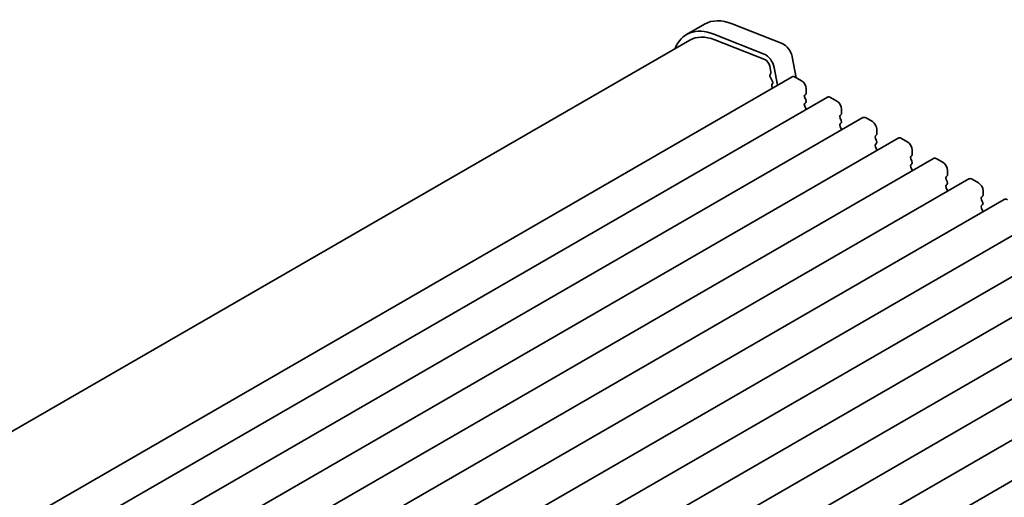
# Model space of a CAD drawing. Units: millimetres. Extents: x 0 to 4146, y 0 to 702.
# Drawn here: x 99 to 175, y 280 to 317 of the extents above; entities that cross this region are included whole.
import ezdxf

# ---------------------------------------------------------------- set-up
doc = ezdxf.new("R2010")
doc.units = ezdxf.units.MM
doc.header["$LTSCALE"] = 1.5
doc.layers.add('Visible (ISO)', color=7, linetype='Continuous', lineweight=35)

msp = doc.modelspace()

# ---------------------------------------------------------------- linework, layer by layer
at = {"layer": 'Visible (ISO)'}
for p, q in [((151.9627, 316.7753), (150.5485, 315.9588)), ((158.01, 315.2582), (154.1043, 316.7989)), ((150.7985, 315.5258), (57.8989, 261.8902)), ((156.5958, 314.4417), (152.6901, 315.9824)), ((152.7454, 315.5472), (156.6511, 314.0066)), ((159.1005, 312.5977), (158.7908, 314.2107)), ((157.0335, 313.4935), (157.1205, 313.0404)), ((157.6422, 312.0108), (157.3766, 313.3942)), ((158.776, 312.6654), (64.7308, 258.3684)), ((157.1148, 312.9442), (157.0543, 312.8021)), ((157.0869, 312.6066), (157.2338, 312.356)), ((159.026, 312.6407), (159.521, 312.3549)), ((157.2602, 312.1482), (157.2096, 312.066)), ((157.236, 311.8582), (157.2719, 311.797)), ((159.8746, 311.7425), (159.8746, 311.3996)), ((161.5337, 311.0732), (67.4885, 256.7762)), ((159.8463, 311.3179), (159.7614, 311.2363)), ((159.7614, 311.0403), (159.8463, 310.8607)), ((161.7837, 311.0485), (162.2787, 310.7627)), ((159.8463, 310.6647), (159.7614, 310.5831)), ((159.7614, 310.3871), (159.8463, 310.2075)), ((162.6323, 310.1503), (162.6323, 309.8074)), ((164.2915, 309.4811), (70.2463, 255.1841)), ((162.604, 309.7258), (162.5191, 309.6441)), ((162.5191, 309.4482), (162.604, 309.2685)), ((164.5415, 309.4563), (165.0364, 309.1705)), ((162.604, 309.0726), (162.5191, 308.9909)), ((162.5191, 308.795), (162.604, 308.6153)), ((165.39, 308.5582), (165.39, 308.2152)), ((167.0492, 307.8889), (73.004, 253.5919)), ((165.3617, 308.1336), (165.2769, 308.0519)), ((165.2769, 307.856), (165.3617, 307.6764)), ((167.2992, 307.8641), (167.7942, 307.5784)), ((165.3617, 307.4804), (165.2769, 307.3987)), ((165.2769, 307.2028), (165.3617, 307.0232)), ((169.8069, 306.2967), (75.7617, 251.9997)), ((168.1194, 306.5414), (168.0346, 306.4598)), ((168.0346, 306.2638), (168.1194, 306.0842)), ((168.1477, 306.966), (168.1477, 306.6231)), ((170.0569, 306.272), (170.5519, 305.9862)), ((168.1194, 305.8882), (168.0346, 305.8066)), ((168.0346, 305.6106), (168.1194, 305.431)), ((170.8771, 304.9493), (170.7923, 304.8676)), ((170.9054, 305.3738), (170.9054, 305.0309)), ((172.5646, 304.7046), (78.5194, 250.4076)), ((170.7923, 304.6716), (170.8771, 304.492)), ((170.8771, 304.2961), (170.7923, 304.2144)), ((170.7923, 304.0184), (170.8771, 303.8388)), ((172.8146, 304.6798), (173.3096, 304.394)), ((173.6349, 303.3571), (173.55, 303.2754)), ((173.6631, 303.7817), (173.6631, 303.4387)), ((175.3223, 303.1124), (81.2771, 248.8154)), ((173.55, 303.0795), (173.6349, 302.8998)), ((173.6349, 302.7039), (173.55, 302.6222)), ((173.55, 302.4263), (173.6349, 302.2467)), ((178.08, 301.5202), (84.0348, 247.2232)), ((180.8378, 299.9281), (86.7926, 245.631)), ((183.5955, 298.3359), (89.5503, 244.0389)), ((186.3532, 296.7437), (92.308, 242.4467)), ((189.1109, 295.1516), (95.0657, 240.8545)), ((191.8686, 293.5594), (97.8234, 239.2624)), ((194.6263, 291.9672), (100.5811, 237.6702))]:
    msp.add_line(p, q, dxfattribs=at)
for centre, major_axis, start_param, end_param in [((154.7127, 312.0122), (-2.75, 4.7631), 5.6548668, 6.2831853), ((153.2985, 311.1957), (-2.75, 4.7631), 5.6548668, 6.712885), ((153.2985, 311.1957), (-2.5, 4.3301), 5.6548668, 6.2831853), ((158.1184, 314.4053), (-0.49, 0.8487), 4.1713369, 5.6548668), ((156.7042, 313.5888), (-0.49, 0.8487), 4.1713369, 5.6548668), ((156.7042, 313.5888), (0.24, -0.4157), 1.0297443, 2.5132741), ((157.1858, 312.6662), (0.1, -0.1732), 3.5509704, 4.7234098), ((156.9833, 313.0801), (0.1, -0.1732), 0.4093778, 1.0297443), ((159.026, 312.2324), (-0.25, 0.433), 5.4977871, 6.2831853), ((157.3349, 311.9179), (-0.1, 0.1732), 0.303024, 1.5818172), ((157.1349, 312.2963), (0.1, -0.1732), 0.303024, 1.5818172), ((159.521, 311.9466), (0.25, -0.433), 0.7853982, 2.3561945), ((159.8746, 311.073), (-0.1, 0.1732), 0.1418971, 1.4288993), ((159.7331, 311.4812), (0.1, -0.1732), 0.1418971, 0.7853982), ((159.7331, 310.828), (0.1, -0.1732), 0.1418971, 1.4288993), ((161.7837, 310.6402), (-0.25, 0.433), 5.4977871, 6.2831853), ((159.8746, 310.4198), (-0.1, 0.1732), 0.1418971, 1.4288993), ((159.7331, 310.1748), (0.1, -0.1732), 0.9131322, 1.4288993), ((162.2787, 310.3545), (0.25, -0.433), 0.7853982, 2.3561945), ((162.6323, 309.4808), (-0.1, 0.1732), 0.1418971, 1.4288993), ((162.4909, 309.8891), (0.1, -0.1732), 0.1418971, 0.7853982), ((164.5415, 309.0481), (-0.25, 0.433), 5.4977871, 6.2831853), ((162.6323, 308.8276), (-0.1, 0.1732), 0.1418971, 1.4288993), ((162.4909, 309.2359), (0.1, -0.1732), 0.1418971, 1.4288993), ((162.4909, 308.5827), (0.1, -0.1732), 0.9131322, 1.4288993), ((165.0364, 308.7623), (0.25, -0.433), 0.7853982, 2.3561945), ((165.39, 307.8886), (-0.1, 0.1732), 0.1418971, 1.4288993), ((165.2486, 308.2969), (0.1, -0.1732), 0.1418971, 0.7853982), ((167.2992, 307.4559), (-0.25, 0.433), 5.4977871, 6.2831853), ((165.39, 307.2354), (-0.1, 0.1732), 0.1418971, 1.4288993), ((165.2486, 307.6437), (0.1, -0.1732), 0.1418971, 1.4288993), ((165.2486, 306.9905), (0.1, -0.1732), 0.9131322, 1.4288993), ((167.7942, 307.1701), (0.25, -0.433), 0.7853982, 2.3561945), ((168.1477, 306.2965), (-0.1, 0.1732), 0.1418971, 1.4288993), ((168.0063, 306.7047), (0.1, -0.1732), 0.1418971, 0.7853982), ((170.0569, 305.8637), (-0.25, 0.433), 5.4977871, 6.2831853), ((168.1477, 305.6433), (-0.1, 0.1732), 0.1418971, 1.4288993), ((168.0063, 306.0515), (0.1, -0.1732), 0.1418971, 1.4288993), ((170.5519, 305.578), (0.25, -0.433), 0.7853982, 2.3561945), ((168.0063, 305.3983), (0.1, -0.1732), 0.9131322, 1.4288993), ((170.9054, 304.7043), (-0.1, 0.1732), 0.1418971, 1.4288993), ((170.764, 305.1126), (0.1, -0.1732), 0.1418971, 0.7853982), ((172.8146, 304.2716), (-0.25, 0.433), 5.4977871, 6.2831853), ((170.9054, 304.0511), (-0.1, 0.1732), 0.1418971, 1.4288993), ((170.764, 304.4594), (0.1, -0.1732), 0.1418971, 1.4288993), ((173.3096, 303.9858), (0.25, -0.433), 0.7853982, 2.3561945), ((170.764, 303.8062), (0.1, -0.1732), 0.9131322, 1.4288993), ((173.6631, 303.1121), (-0.1, 0.1732), 0.1418971, 1.4288993), ((173.5217, 303.5204), (0.1, -0.1732), 0.1418971, 0.7853982), ((173.6631, 302.4589), (-0.1, 0.1732), 0.1418971, 1.4288993), ((173.5217, 302.8672), (0.1, -0.1732), 0.1418971, 1.4288993), ((175.5723, 302.6794), (-0.25, 0.433), 5.4977871, 6.2831853), ((173.5217, 302.214), (0.1, -0.1732), 0.9131322, 1.4288993)]:
    msp.add_ellipse(centre, major_axis=major_axis, ratio=0.5773503, start_param=start_param, end_param=end_param, dxfattribs=at)

doc.saveas('drawing.dxf')
